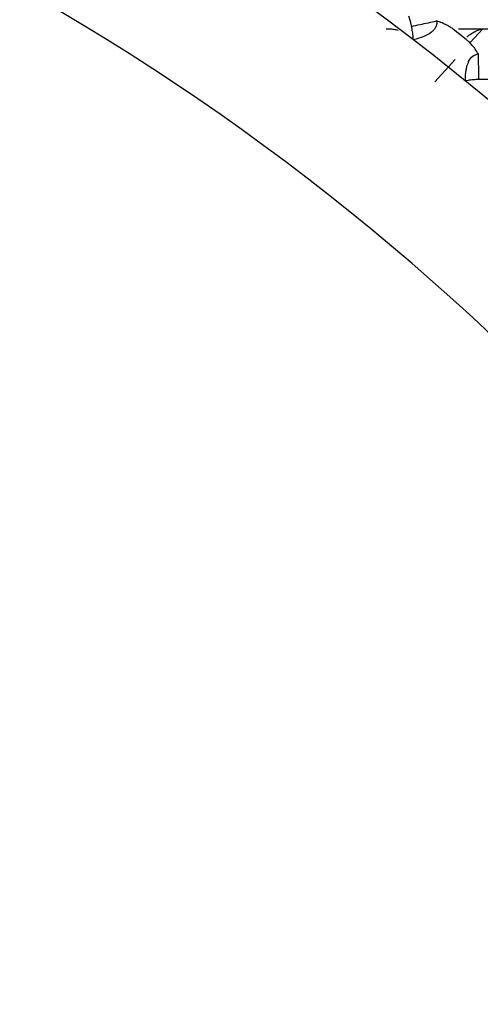
# Paper-space layout '_Top' of a CAD drawing. Units: millimetres. Extents: x -149 to 123, y -192 to 16.
# Drawn here: x -91 to -84, y -42 to -27 of the extents above; entities that cross this region are included whole.
import ezdxf

# ---------------------------------------------------------------- set-up
doc = ezdxf.new("R2010")
doc.units = ezdxf.units.MM

psp = doc.layouts.new('_Top')

# ---------------------------------------------------------------- linework, layer by layer
at = {"color": 7, "linetype": 'Continuous', "lineweight": 25}
for p, q in [((-84.139, -27.664), (-84.333, -27.511)), ((-84.255, -27.5), (-74.5, -27.5)), ((-84.078, -27.713), (-83.887, -27.5)), ((-84.616, -28.311), (-84.309, -27.97))]:
    psp.add_line(p, q, dxfattribs=at)
for radius, start, end in [(39.5, 11.7944, 348.2062), (36.84, 12.5421, 347.4579)]:
    psp.add_arc((-109, -59), radius, start, end, dxfattribs=at)
for points, knots in [([(-84.945, -27.669), (-84.947, -27.643), (-84.951, -27.588), (-84.965, -27.502), (-84.984, -27.408), (-85.003, -27.345), (-85.013, -27.312)], [0, 0, 0, 0, 0.210032, 0.446305, 0.709465, 1, 1, 1, 1]), ([(-84.975, -27.465), (-84.93, -27.456), (-84.803, -27.427), (-84.675, -27.4), (-84.592, -27.382)], [0, 0, 0, 0, 0.347754, 1, 1, 1, 1]), ([(-84.592, -27.382), (-84.59, -27.395), (-84.588, -27.419), (-84.595, -27.455), (-84.612, -27.49), (-84.637, -27.524), (-84.688, -27.571), (-84.79, -27.629), (-84.891, -27.655), (-84.945, -27.669)], [0, 0, 0, 0, 0.102214, 0.19903, 0.292077, 0.383176, 0.474254, 0.71601, 1, 1, 1, 1]), ([(-84.333, -27.511), (-84.348, -27.5), (-84.38, -27.477), (-84.438, -27.444), (-84.509, -27.411), (-84.563, -27.392), (-84.592, -27.382)], [0, 0, 0, 0, 0.207018, 0.442568, 0.706857, 1, 1, 1, 1]), ([(-85.359, -27.5), (-85.342, -27.5), (-85.305, -27.501), (-85.245, -27.508), (-85.202, -27.517), (-85.179, -27.522)], [0, 0, 0, 0, 0.29885, 0.631931, 1, 1, 1, 1]), ([(-84.127, -27.625), (-84.124, -27.622), (-84.063, -27.574), (-83.973, -27.521), (-83.913, -27.506), (-83.887, -27.5)], [0, 0, 0, 0, 0.02808, 0.576773, 1, 1, 1, 1]), ([(-83.954, -27.885), (-83.97, -27.86), (-84.001, -27.811), (-84.05, -27.751), (-84.095, -27.701), (-84.125, -27.676), (-84.139, -27.664)], [0, 0, 0, 0, 0.293215, 0.557528, 0.793054, 1, 1, 1, 1]), ([(-84.15, -28.296), (-84.15, -28.272), (-84.151, -28.226), (-84.145, -28.16), (-84.135, -28.1), (-84.121, -28.048), (-84.094, -27.979), (-84.04, -27.905), (-83.983, -27.892), (-83.954, -27.885)], [0, 0, 0, 0, 0.121123, 0.233557, 0.338118, 0.435834, 0.52798, 0.756398, 1, 1, 1, 1]), ([(-83.945, -28.277), (-83.946, -28.232), (-83.948, -28.101), (-83.952, -27.97), (-83.954, -27.885)], [0, 0, 0, 0, 0.347754, 1, 1, 1, 1]), ([(-83.787, -28.278), (-83.822, -28.276), (-83.887, -28.273), (-83.983, -28.276), (-84.07, -28.283), (-84.124, -28.292), (-84.15, -28.296)], [0, 0, 0, 0, 0.290535, 0.553695, 0.789968, 1, 1, 1, 1])]:
    psp.add_open_spline(points, degree=3, knots=knots, dxfattribs=at)

doc.saveas('drawing.dxf')
